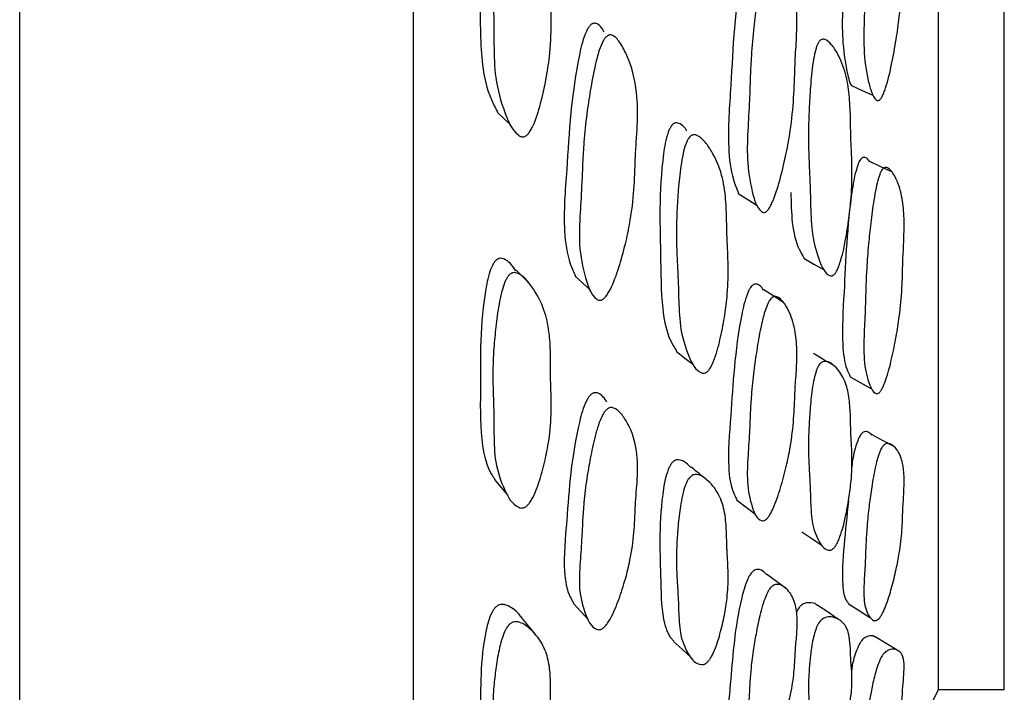
# Model space of a CAD drawing. Units: millimetres. Extents: x 5 to 589, y 5 to 417.
# Drawn here: x 358 to 366, y 152 to 157 of the extents above; entities that cross this region are included whole.
import ezdxf

# ---------------------------------------------------------------- set-up
doc = ezdxf.new("R2010")
doc.units = ezdxf.units.MM
doc.header["$LTSCALE"] = 2

msp = doc.modelspace()

# ---------------------------------------------------------------- linework, layer by layer
at = {"color": 7, "linetype": 'Continuous', "lineweight": 25}
for p, q in [((358.3593, 147.6734), (358.3593, 181.1057)), ((361.3593, 147.6734), (361.3593, 181.1057)), ((365.3593, 152.1734), (365.3593, 178.0835)), ((365.8593, 152.1734), (365.8593, 178.0835)), ((365.3593, 152.1734), (365.8593, 152.1734))]:
    msp.add_line(p, q, dxfattribs=at)
at = {"color": 7, "linetype": 'Continuous', "lineweight": 25, "flags": 128}
for points in [[(364.6952, 156.7779), (364.7771, 156.7407), (364.859, 156.7034)], [(361.9959, 156.5754), (362.0475, 156.5262), (362.0991, 156.477)], [(365.0031, 156.1201), (364.9193, 156.1587), (364.8355, 156.1973)], [(363.833, 155.9547), (363.9052, 155.9092), (363.9775, 155.8637)], [(364.3318, 155.4608), (364.4096, 155.4163), (364.4874, 155.3719)], [(362.2498, 155.2586), (362.1959, 155.3138), (362.142, 155.369)], [(362.5898, 155.3234), (362.6481, 155.2703), (362.7064, 155.2172)], [(364.1781, 155.1236), (364.1033, 155.1714), (364.0285, 155.2192)], [(363.36, 154.7525), (363.4269, 154.7), (363.4938, 154.6475)], [(364.565, 154.6403), (364.4858, 154.6875), (364.4066, 154.7347)], [(364.6846, 154.5565), (364.7663, 154.5115), (364.8481, 154.4665)], [(365.0204, 154.0249), (364.9364, 154.0703), (364.8523, 154.1157)], [(361.9747, 153.7765), (362.026, 153.7148), (362.0772, 153.6531)], [(363.8205, 153.6191), (363.8926, 153.5644), (363.9647, 153.5097)], [(364.3158, 153.3762), (364.3933, 153.324), (364.4709, 153.2718)], [(364.1993, 152.941), (364.1242, 152.997), (364.0491, 153.053)], [(362.5748, 152.8316), (362.6329, 152.7677), (362.691, 152.7037)], [(364.6729, 152.8261), (364.7545, 152.775), (364.8361, 152.7238)], [(365.0435, 152.4741), (364.959, 152.5243), (364.8746, 152.5745)], [(363.3402, 152.5404), (363.4068, 152.4788), (363.4733, 152.4172)]]:
    msp.add_lwpolyline(points, dxfattribs=at)
at = {"color": 7, "linetype": 'Continuous', "lineweight": 25}
msp.add_arc((357.3659, 156.1668), 8.9354, 329.08006, 333.45398, dxfattribs=at)
for points, knots in [([(364.8183, 158.7344), (364.8118, 158.7442), (364.8024, 158.7581), (364.7862, 158.766), (364.7761, 158.7652), (364.7687, 158.7603), (364.7619, 158.7534), (364.7532, 158.7394), (364.7439, 158.717), (364.7197, 158.6392), (364.6603, 158.2424), (364.6489, 157.736), (364.6138, 157.1782), (364.6515, 156.9212), (364.6772, 156.8054), (364.6951, 156.778), (364.6951, 156.778)], [0, 0, 0, 0, 0.02471, 0.035501, 0.043968, 0.047355, 0.050722, 0.05806, 0.067143, 0.07859, 0.152348, 0.556875, 0.784981, 0.922874, 0.999955, 1, 1, 1, 1]), ([(364.9051, 156.6646), (364.9013, 156.6634), (364.8923, 156.6607), (364.8703, 156.676), (364.8467, 156.728), (364.8105, 156.8516), (364.785, 157.0408), (364.7919, 157.2965), (364.8012, 157.5114), (364.8048, 157.6922), (364.8107, 157.8679), (364.823, 158.0541), (364.8419, 158.254), (364.86, 158.4149), (364.8801, 158.5422), (364.8954, 158.613), (364.909, 158.6559), (364.9186, 158.6786), (364.9274, 158.6928), (364.9344, 158.6999), (364.9419, 158.7048), (364.9523, 158.7059), (364.9708, 158.6968), (365.0035, 158.6524), (365.0464, 158.5457), (365.084, 158.3853), (365.0982, 158.1909), (365.0949, 157.9976), (365.0884, 157.8653), (365.0845, 157.7195), (365.0817, 157.5553), (365.065, 157.3331), (365.0361, 157.1251), (365.0032, 156.945), (364.9722, 156.8078), (364.9431, 156.7248), (364.9305, 156.696), (364.9194, 156.6777), (364.9109, 156.6683), (364.9071, 156.6658), (364.9051, 156.6646)], [0, 0, 0, 0, 0.0043, 0.009925, 0.03447, 0.06433, 0.132424, 0.190966, 0.245072, 0.280788, 0.31677, 0.365075, 0.403686, 0.445298, 0.466467, 0.481838, 0.487514, 0.492032, 0.495699, 0.497386, 0.499084, 0.503316, 0.508691, 0.523789, 0.5614, 0.61505, 0.661317, 0.705106, 0.747943, 0.750709, 0.806125, 0.863487, 0.900802, 0.941155, 0.978375, 0.985791, 0.991574, 0.996064, 0.998044, 1, 1, 1, 1]), ([(362.1076, 158.4928), (362.1034, 158.5), (362.0888, 158.525), (362.0627, 158.5501), (362.0339, 158.5666), (362.018, 158.5698), (362.0064, 158.5679), (361.9987, 158.5647), (361.9912, 158.5597), (361.981, 158.5502), (361.9689, 158.5331), (361.9343, 158.4621), (361.8619, 158.072), (361.873, 157.5518), (361.863, 156.9902), (361.9256, 156.7131), (361.9821, 156.6078), (361.9984, 156.5775)], [0, 0, 0, 0, 0.01275, 0.043979, 0.055163, 0.063943, 0.067454, 0.070883, 0.074414, 0.078216, 0.087124, 0.098351, 0.171329, 0.577333, 0.806086, 0.944208, 1, 1, 1, 1]), ([(362.1964, 156.3862), (362.1903, 156.3864), (362.1763, 156.3867), (362.1095, 156.4313), (362.0441, 156.5868), (361.9772, 156.8192), (361.9709, 157.0844), (361.9707, 157.3035), (361.9646, 157.4901), (361.9626, 157.6704), (361.9703, 157.8603), (361.9879, 158.0609), (362.0072, 158.2209), (362.032, 158.3451), (362.0525, 158.4123), (362.072, 158.4514), (362.0843, 158.4686), (362.0947, 158.4783), (362.1024, 158.4833), (362.1103, 158.4866), (362.1221, 158.4885), (362.1383, 158.4854), (362.1776, 158.4635), (362.2272, 158.4011), (362.2997, 158.2772), (362.3638, 158.1097), (362.3976, 157.9052), (362.4037, 157.7064), (362.4019, 157.5711), (362.4055, 157.4208), (362.4123, 157.2513), (362.4009, 157.0262), (362.3694, 156.8198), (362.3301, 156.6438), (362.2913, 156.5117), (362.2517, 156.4356), (362.234, 156.41), (362.2179, 156.3949), (362.2052, 156.3881), (362.1993, 156.3869), (362.1964, 156.3862)], [0, 0, 0, 0, 0.004335, 0.009987, 0.064215, 0.132247, 0.190784, 0.244887, 0.280014, 0.316697, 0.365019, 0.403688, 0.445209, 0.466146, 0.481251, 0.486798, 0.491212, 0.493101, 0.49486, 0.49657, 0.498321, 0.50269, 0.50824, 0.532046, 0.561558, 0.615017, 0.661087, 0.70468, 0.747841, 0.750899, 0.80615, 0.86357, 0.900878, 0.941198, 0.978357, 0.985768, 0.99155, 0.996048, 0.998035, 1, 1, 1, 1]), ([(364.009, 157.8785), (363.9995, 157.8914), (363.9866, 157.9089), (363.9648, 157.9201), (363.9526, 157.9205), (363.9436, 157.9166), (363.9352, 157.9105), (363.9245, 157.8975), (363.9129, 157.8762), (363.8825, 157.8012), (363.8059, 157.4104), (363.7872, 156.905), (363.7462, 156.3589), (363.7797, 156.0911), (363.82, 155.9901), (363.8338, 155.9557)], [0, 0, 0, 0, 0.030698, 0.04163, 0.050212, 0.053649, 0.057043, 0.06437, 0.07339, 0.084754, 0.15819, 0.562845, 0.791033, 0.928846, 1, 1, 1, 1]), ([(364.0369, 155.8116), (364.0322, 155.8108), (364.0214, 155.8092), (363.9726, 155.8428), (363.9323, 155.9841), (363.8951, 156.1995), (363.9064, 156.4556), (363.9189, 156.669), (363.9242, 156.849), (363.9324, 157.0236), (363.9487, 157.208), (363.9734, 157.4059), (363.997, 157.5648), (364.023, 157.69), (364.0424, 157.759), (364.0595, 157.8004), (364.0713, 157.822), (364.0823, 157.8351), (364.0908, 157.8413), (364.1, 157.8454), (364.1125, 157.8451), (364.142, 157.8301), (364.1772, 157.7765), (364.2268, 157.666), (364.2674, 157.5113), (364.2825, 157.3165), (364.2764, 157.1238), (364.2675, 156.9924), (364.2619, 156.847), (364.2576, 156.6834), (364.2357, 156.463), (364.199, 156.2578), (364.1575, 156.0811), (364.1189, 155.9472), (364.0831, 155.8675), (364.0677, 155.8401), (364.0541, 155.823), (364.0439, 155.8146), (364.0392, 155.8126), (364.0369, 155.8116)], [0, 0, 0, 0, 0.004307, 0.009945, 0.064188, 0.132228, 0.190774, 0.244893, 0.280824, 0.316666, 0.364948, 0.403583, 0.445171, 0.466268, 0.481553, 0.487187, 0.491673, 0.495333, 0.497033, 0.498753, 0.503038, 0.508477, 0.531987, 0.561386, 0.614912, 0.661035, 0.704614, 0.747691, 0.750471, 0.805938, 0.863407, 0.900793, 0.941217, 0.978423, 0.985825, 0.991593, 0.99607, 0.998045, 1, 1, 1, 1]), ([(362.8107, 157.1873), (362.8079, 157.1927), (362.7968, 157.2148), (362.7753, 157.2366), (362.75, 157.2511), (362.7356, 157.2531), (362.7249, 157.2505), (362.7177, 157.247), (362.7105, 157.2416), (362.7006, 157.2317), (362.6885, 157.2145), (362.6524, 157.1434), (362.5613, 156.7623), (362.5381, 156.2603), (362.4934, 155.7211), (362.5327, 155.4562), (362.5781, 155.3558), (362.5919, 155.3253)], [0, 0, 0, 0, 0.0101975, 0.0412036, 0.0522623, 0.0609307, 0.0643987, 0.0678036, 0.0713288, 0.075141, 0.0841025, 0.095405, 0.168731, 0.5739051, 0.8021336, 0.9400089, 1, 1, 1, 1]), ([(362.7857, 155.1408), (362.7802, 155.1407), (362.7674, 155.1404), (362.7095, 155.1803), (362.6608, 155.3264), (362.6155, 155.5461), (362.6272, 155.8001), (362.6409, 156.0101), (362.6471, 156.1891), (362.6568, 156.3626), (362.6761, 156.5464), (362.7054, 156.7411), (362.7335, 156.897), (362.7643, 157.0189), (362.7874, 157.0854), (362.8077, 157.1246), (362.8201, 157.142), (362.8302, 157.1521), (362.8375, 157.1575), (362.8449, 157.1611), (362.8558, 157.1638), (362.8705, 157.1618), (362.9051, 157.1427), (362.9464, 157.0847), (363.0143, 156.9489), (363.0671, 156.745), (363.0676, 156.4797), (363.0524, 156.3068), (363.0455, 156.1456), (363.0412, 155.9828), (363.0164, 155.7662), (362.974, 155.5659), (362.9261, 155.3947), (362.8815, 155.2659), (362.8399, 155.1907), (362.8219, 155.1654), (362.806, 155.15), (362.7939, 155.143), (362.7885, 155.1415), (362.7857, 155.1408)], [0, 0, 0, 0, 0.00431, 0.009953, 0.064227, 0.13224, 0.190749, 0.244828, 0.279716, 0.316588, 0.364912, 0.403565, 0.445167, 0.466236, 0.481463, 0.487062, 0.491514, 0.493413, 0.495174, 0.496876, 0.498609, 0.502929, 0.508423, 0.532105, 0.561573, 0.632575, 0.692758, 0.747607, 0.75086, 0.805892, 0.863379, 0.900764, 0.941202, 0.978432, 0.985839, 0.991606, 0.996077, 0.998049, 1, 1, 1, 1]), ([(364.5568, 155.331), (364.5524, 155.329), (364.5423, 155.3244), (364.4936, 155.339), (364.4449, 155.4493), (364.3927, 155.625), (364.3835, 155.8506), (364.3795, 156.0404), (364.3715, 156.1997), (364.3666, 156.3557), (364.3686, 156.5228), (364.3776, 156.7044), (364.3885, 156.8515), (364.404, 156.9696), (364.4176, 157.0362), (364.4309, 157.0777), (364.4408, 157.1001), (364.4503, 157.1148), (364.4581, 157.1226), (364.4667, 157.1287), (364.4788, 157.132), (364.5084, 157.1266), (364.5463, 157.0887), (364.6022, 157.0044), (364.6523, 156.8789), (364.6804, 156.7113), (364.6881, 156.5401), (364.6889, 156.4222), (364.6939, 156.2935), (364.7015, 156.1496), (364.6967, 155.9519), (364.6769, 155.7635), (364.6508, 155.5986), (364.6242, 155.4719), (364.5963, 155.3927), (364.5837, 155.3646), (364.5722, 155.3459), (364.5631, 155.3357), (364.5589, 155.3325), (364.5568, 155.331)], [0, 0, 0, 0, 0.004287, 0.009914, 0.064228, 0.132395, 0.190955, 0.245042, 0.280798, 0.316719, 0.365, 0.403623, 0.44523, 0.46635, 0.481656, 0.487297, 0.491781, 0.49543, 0.497119, 0.498827, 0.503095, 0.508521, 0.532039, 0.561461, 0.615041, 0.661174, 0.704723, 0.747808, 0.750689, 0.80603, 0.863504, 0.900908, 0.941341, 0.978513, 0.985897, 0.991642, 0.996093, 0.998056, 1, 1, 1, 1]), ([(363.4421, 156.4332), (363.4349, 156.4436), (363.4186, 156.4673), (363.3909, 156.4869), (363.3653, 156.4939), (363.3513, 156.4924), (363.3413, 156.4876), (363.3346, 156.4827), (363.3282, 156.4762), (363.3195, 156.465), (363.3092, 156.4466), (363.2804, 156.3742), (363.2238, 156.0106), (363.2426, 155.5557), (363.2448, 155.068), (363.3016, 154.8482), (363.3497, 154.7747), (363.3623, 154.7553)], [0, 0, 0, 0, 0.024384, 0.055203, 0.066191, 0.074809, 0.078256, 0.081648, 0.085168, 0.08898, 0.097948, 0.109255, 0.182483, 0.585713, 0.813257, 0.950833, 1, 1, 1, 1]), ([(363.5836, 154.5875), (363.5784, 154.5861), (363.5663, 154.5827), (363.5083, 154.6033), (363.4503, 154.7199), (363.389, 154.9026), (363.3789, 155.13), (363.3746, 155.3204), (363.3655, 155.481), (363.3603, 155.6378), (363.3636, 155.8054), (363.3756, 155.9863), (363.3897, 156.1326), (363.4093, 156.2492), (363.426, 156.3144), (363.4423, 156.3544), (363.4542, 156.3756), (363.4657, 156.3891), (363.475, 156.3959), (363.4853, 156.4009), (363.4996, 156.4025), (363.5344, 156.3934), (363.5789, 156.3507), (363.6483, 156.2541), (363.7102, 156.1097), (363.7395, 155.9222), (363.7439, 155.7725), (363.7458, 155.6735), (363.747, 155.631), (363.7478, 155.6128), (363.7482, 155.6036), (363.7517, 155.5243), (363.7596, 155.3813), (363.752, 155.1883), (363.7282, 155.0069), (363.6963, 154.8445), (363.6643, 154.7206), (363.6309, 154.6446), (363.6159, 154.618), (363.6021, 154.6006), (363.5912, 154.5915), (363.5862, 154.5889), (363.5836, 154.5875)], [0, 0, 0, 0, 0.004301, 0.009936, 0.064222, 0.132357, 0.190911, 0.245009, 0.280486, 0.316726, 0.364948, 0.403513, 0.445077, 0.46617, 0.48143, 0.487045, 0.491511, 0.49516, 0.496862, 0.498592, 0.502908, 0.508395, 0.53206, 0.561551, 0.621403, 0.672152, 0.71506, 0.735622, 0.747715, 0.747945, 0.749787, 0.754931, 0.810011, 0.863502, 0.90091, 0.941324, 0.978483, 0.98587, 0.991621, 0.996083, 0.998051, 1, 1, 1, 1]), ([(364.8338, 156.1946), (364.8305, 156.2007), (364.8213, 156.2176), (364.8042, 156.2294), (364.7862, 156.2312), (364.7761, 156.2269), (364.7687, 156.2202), (364.7619, 156.2119), (364.7532, 156.197), (364.7439, 156.1746), (364.7197, 156.0999), (364.6604, 155.7416), (364.6471, 155.3078), (364.6167, 154.8418), (364.6451, 154.6405), (364.6768, 154.5777), (364.6861, 154.5592)], [0, 0, 0, 0, 0.017196, 0.047508, 0.058263, 0.066702, 0.070077, 0.073434, 0.080747, 0.089799, 0.101208, 0.174719, 0.577892, 0.805233, 0.942664, 1, 1, 1, 1]), ([(364.9051, 154.4351), (364.9013, 154.4327), (364.8923, 154.4272), (364.8703, 154.4313), (364.8467, 154.4647), (364.8105, 154.5521), (364.785, 154.698), (364.7919, 154.9113), (364.8012, 155.0931), (364.8048, 155.2452), (364.8107, 155.3947), (364.823, 155.5556), (364.8419, 155.7312), (364.86, 155.8739), (364.8801, 155.9893), (364.8954, 156.0549), (364.909, 156.0963), (364.9186, 156.1189), (364.9274, 156.1341), (364.9344, 156.1425), (364.9419, 156.1493), (364.9523, 156.1538), (364.9708, 156.1525), (365.0035, 156.1259), (365.0464, 156.0503), (365.084, 155.9281), (365.0982, 155.7694), (365.0949, 155.6057), (365.0884, 155.4926), (365.0845, 155.3695), (365.0817, 155.2321), (365.065, 155.0422), (365.0361, 154.8603), (365.0032, 154.7004), (364.9722, 154.5769), (364.9431, 154.4984), (364.9305, 154.4703), (364.9194, 154.4512), (364.9109, 154.4404), (364.9071, 154.4369), (364.9051, 154.4351)], [0, 0, 0, 0, 0.0042997, 0.0099252, 0.0344702, 0.06433, 0.1324238, 0.1909659, 0.245072, 0.2807879, 0.31677, 0.3650754, 0.4036863, 0.4452976, 0.4664669, 0.4818381, 0.4875142, 0.4920318, 0.4956987, 0.4973863, 0.4990836, 0.5033165, 0.5086915, 0.5237887, 0.5613997, 0.61505, 0.6613171, 0.7051057, 0.7479427, 0.7507089, 0.8061252, 0.8634871, 0.9008024, 0.9411547, 0.9783747, 0.9857913, 0.9915738, 0.9960638, 0.9980436, 1, 1, 1, 1]), ([(364.2334, 155.9632), (364.2349, 155.8839), (364.2379, 155.718), (364.2784, 155.5562), (364.3208, 155.4846), (364.3334, 155.4633)], [0, 0, 0, 0, 0.3913355, 0.8193912, 1, 1, 1, 1]), ([(362.1391, 155.3662), (362.1253, 155.386), (362.1015, 155.4201), (362.0628, 155.45), (362.0339, 155.4605), (362.018, 155.4611), (362.0064, 155.4579), (361.9987, 155.454), (361.9912, 155.4486), (361.981, 155.4389), (361.9689, 155.4224), (361.9343, 155.3557), (361.8619, 155.0054), (361.8723, 154.5563), (361.8641, 154.0771), (361.9202, 153.8623), (361.9685, 153.7917), (361.9772, 153.779)], [0, 0, 0, 0, 0.042871, 0.073946, 0.085075, 0.093813, 0.097307, 0.100719, 0.104232, 0.108015, 0.11688, 0.128052, 0.200672, 0.604685, 0.832316, 0.969761, 1, 1, 1, 1]), ([(362.1964, 153.5584), (362.1903, 153.5576), (362.1763, 153.5559), (362.1095, 153.5833), (362.0441, 153.7049), (361.9772, 153.8923), (361.9709, 154.1173), (361.9707, 154.3048), (361.9646, 154.4642), (361.9626, 154.6194), (361.9703, 154.7846), (361.9879, 154.961), (362.0072, 155.1029), (362.032, 155.2146), (362.0525, 155.2761), (362.072, 155.3129), (362.0843, 155.3296), (362.0947, 155.3394), (362.1024, 155.3449), (362.1103, 155.3488), (362.1221, 155.3521), (362.1383, 155.3516), (362.1776, 155.3378), (362.2272, 155.2901), (362.2997, 155.1922), (362.3638, 155.0558), (362.3976, 154.8836), (362.4037, 154.7129), (362.4019, 154.5962), (362.4055, 154.4677), (362.4123, 154.3237), (362.4009, 154.1303), (362.3694, 153.9502), (362.3301, 153.7955), (362.2913, 153.6783), (362.2517, 153.6082), (362.234, 153.5841), (362.2179, 153.5689), (362.2052, 153.5613), (362.1993, 153.5594), (362.1964, 153.5584)], [0, 0, 0, 0, 0.004335, 0.009987, 0.064215, 0.132247, 0.190784, 0.244887, 0.280014, 0.316697, 0.365019, 0.403688, 0.445209, 0.466146, 0.481251, 0.486798, 0.491212, 0.493101, 0.49486, 0.49657, 0.498321, 0.50269, 0.50824, 0.532046, 0.561558, 0.615017, 0.661087, 0.70468, 0.747841, 0.750899, 0.80615, 0.86357, 0.900878, 0.941198, 0.978357, 0.985768, 0.99155, 0.996048, 0.998035, 1, 1, 1, 1]), ([(364.0261, 155.2163), (364.0208, 155.2252), (364.0086, 155.2457), (363.9864, 155.2614), (363.9648, 155.2655), (363.9526, 155.2627), (363.9436, 155.2571), (363.9352, 155.2498), (363.9245, 155.236), (363.9129, 155.215), (363.8825, 155.1435), (363.8059, 154.793), (363.7868, 154.3644), (363.7468, 153.9052), (363.7772, 153.7037), (363.8131, 153.6393), (363.8227, 153.622)], [0, 0, 0, 0, 0.023485, 0.05409, 0.064989, 0.073545, 0.076972, 0.080355, 0.08766, 0.096653, 0.107983, 0.181198, 0.584632, 0.812132, 0.94953, 1, 1, 1, 1]), ([(364.0369, 153.464), (364.0322, 153.4621), (364.0214, 153.4577), (363.9726, 153.4713), (363.9323, 153.5746), (363.8951, 153.7403), (363.9064, 153.9535), (363.9189, 154.1331), (363.9242, 154.2839), (363.9324, 154.4316), (363.9487, 154.5901), (363.9734, 154.7628), (363.997, 154.903), (364.023, 155.0156), (364.0424, 155.0791), (364.0595, 155.1186), (364.0713, 155.1399), (364.0823, 155.1539), (364.0908, 155.1613), (364.1, 155.1671), (364.1125, 155.1701), (364.142, 155.1649), (364.1772, 155.1286), (364.2268, 155.0482), (364.2674, 154.9288), (364.2825, 154.7695), (364.2764, 154.6069), (364.2675, 154.4951), (364.2619, 154.373), (364.2576, 154.2366), (364.2357, 154.0494), (364.199, 153.8713), (364.1575, 153.7159), (364.1189, 153.5965), (364.0831, 153.5221), (364.0677, 153.4956), (364.0541, 153.4781), (364.0439, 153.4684), (364.0392, 153.4654), (364.0369, 153.464)], [0, 0, 0, 0, 0.004307, 0.009945, 0.064188, 0.132228, 0.190774, 0.244893, 0.280824, 0.316666, 0.364948, 0.403583, 0.445171, 0.466268, 0.481553, 0.487187, 0.491673, 0.495333, 0.497033, 0.498753, 0.503038, 0.508477, 0.531987, 0.561386, 0.614912, 0.661035, 0.704614, 0.747691, 0.750471, 0.805938, 0.863407, 0.900793, 0.941217, 0.978423, 0.985825, 0.991593, 0.99607, 0.998045, 1, 1, 1, 1]), ([(364.5568, 153.2476), (364.5524, 153.2445), (364.5423, 153.2373), (364.4936, 153.2314), (364.4449, 153.3008), (364.3927, 153.4221), (364.3835, 153.5988), (364.3795, 153.7498), (364.3715, 153.8759), (364.3666, 154.0009), (364.3686, 154.1378), (364.3776, 154.2894), (364.3885, 154.4138), (364.404, 154.5161), (364.4176, 154.5754), (364.4309, 154.6138), (364.4408, 154.6354), (364.4503, 154.6504), (364.4581, 154.6593), (364.4667, 154.667), (364.4788, 154.6733), (364.5084, 154.678), (364.5463, 154.6583), (364.6022, 154.6065), (364.6523, 154.5197), (364.6804, 154.3921), (364.6881, 154.2555), (364.6889, 154.1604), (364.6939, 154.0583), (364.7015, 153.9455), (364.6967, 153.7863), (364.6769, 153.6299), (364.6508, 153.4907), (364.6242, 153.3818), (364.5963, 153.3099), (364.5837, 153.2835), (364.5722, 153.2648), (364.5631, 153.2535), (364.5589, 153.2496), (364.5568, 153.2476)], [0, 0, 0, 0, 0.004287, 0.009914, 0.064228, 0.132395, 0.190955, 0.245042, 0.280798, 0.316719, 0.365, 0.403623, 0.44523, 0.46635, 0.481656, 0.487297, 0.491781, 0.49543, 0.497119, 0.498827, 0.503095, 0.508521, 0.532039, 0.561461, 0.615041, 0.661174, 0.704723, 0.747808, 0.750689, 0.80603, 0.863504, 0.900908, 0.941341, 0.978513, 0.985897, 0.991642, 0.996093, 0.998056, 1, 1, 1, 1]), ([(362.8324, 154.3634), (362.8231, 154.3783), (362.8059, 154.406), (362.7754, 154.4293), (362.75, 154.4369), (362.7356, 154.4362), (362.7249, 154.4321), (362.7177, 154.4277), (362.7105, 154.422), (362.7006, 154.4118), (362.6885, 154.395), (362.6524, 154.3285), (362.5614, 153.9898), (362.5375, 153.5649), (362.4943, 153.1139), (362.5294, 152.9137), (362.569, 152.8483), (362.5775, 152.8342)], [0, 0, 0, 0, 0.0357936, 0.0666927, 0.0777133, 0.0863518, 0.0898078, 0.093201, 0.0967141, 0.1005131, 0.1094437, 0.1207072, 0.1937803, 0.5975572, 0.8249986, 0.9623984, 1, 1, 1, 1]), ([(362.7857, 152.6319), (362.7802, 152.6307), (362.7674, 152.6281), (362.7095, 152.6493), (362.6608, 152.7586), (362.6155, 152.9297), (362.6272, 153.1405), (362.6409, 153.3165), (362.6471, 153.4663), (362.6568, 153.6127), (362.6761, 153.7699), (362.7054, 153.9387), (362.7335, 154.0752), (362.7643, 154.1837), (362.7874, 154.2441), (362.8077, 154.2809), (362.8201, 154.2979), (362.8302, 154.3082), (362.8375, 154.3141), (362.8449, 154.3185), (362.8558, 154.3227), (362.8705, 154.3236), (362.9051, 154.3135), (362.9464, 154.2718), (363.0143, 154.1694), (363.0671, 154.0077), (363.0676, 153.7858), (363.0524, 153.6389), (363.0455, 153.5039), (363.0412, 153.3685), (363.0164, 153.1856), (362.974, 153.0136), (362.9261, 152.8647), (362.8815, 152.7516), (362.8399, 152.6827), (362.8219, 152.6587), (362.806, 152.6433), (362.7939, 152.6352), (362.7885, 152.633), (362.7857, 152.6319)], [0, 0, 0, 0, 0.00431, 0.009953, 0.064227, 0.13224, 0.190749, 0.244828, 0.279716, 0.316588, 0.364912, 0.403565, 0.445167, 0.466236, 0.481463, 0.487062, 0.491514, 0.493413, 0.495174, 0.496876, 0.498609, 0.502929, 0.508423, 0.532105, 0.561573, 0.632575, 0.692758, 0.747607, 0.75086, 0.805892, 0.863379, 0.900764, 0.941202, 0.978432, 0.985839, 0.991606, 0.996077, 0.998049, 1, 1, 1, 1]), ([(364.8503, 154.1123), (364.8421, 154.1214), (364.8282, 154.1369), (364.8043, 154.1419), (364.7862, 154.1359), (364.7761, 154.1285), (364.7687, 154.1202), (364.7619, 154.1109), (364.7532, 154.0956), (364.7439, 154.0742), (364.7198, 154.0056), (364.7012, 153.9208), (364.6966, 153.8626), (364.695, 153.8413)], [0, 0, 0, 0, 0.18011, 0.304503, 0.348638, 0.383269, 0.39712, 0.410894, 0.440906, 0.478053, 0.524871, 0.82654, 1, 1, 1, 1]), ([(364.9051, 152.7144), (364.9013, 152.7109), (364.8923, 152.7027), (364.8703, 152.6954), (364.8467, 152.7089), (364.8105, 152.7567), (364.785, 152.8537), (364.7919, 153.0166), (364.8012, 153.1582), (364.8048, 153.2759), (364.8107, 153.3932), (364.823, 153.5228), (364.8419, 153.6673), (364.86, 153.7864), (364.8801, 153.8854), (364.8954, 153.9433), (364.909, 153.9815), (364.9186, 154.0032), (364.9274, 154.0188), (364.9344, 154.0283), (364.9419, 154.0367), (364.9523, 154.0444), (364.9708, 154.0509), (365.0035, 154.0433), (365.0464, 154.0016), (365.084, 153.9222), (365.0982, 153.8053), (365.0949, 153.6776), (365.0884, 153.588), (365.0845, 153.4924), (365.0817, 153.387), (365.065, 153.2368), (365.0361, 153.0879), (365.0032, 152.9543), (364.9722, 152.8492), (364.9431, 152.7783), (364.9305, 152.7519), (364.9194, 152.7328), (364.9109, 152.7209), (364.9071, 152.7166), (364.9051, 152.7144)], [0, 0, 0, 0, 0.0042997, 0.0099252, 0.0344702, 0.06433, 0.1324238, 0.1909659, 0.245072, 0.2807879, 0.31677, 0.3650754, 0.4036863, 0.4452976, 0.4664669, 0.4818381, 0.4875142, 0.4920318, 0.4956987, 0.4973863, 0.4990836, 0.5033165, 0.5086915, 0.5237887, 0.5613997, 0.61505, 0.6613171, 0.7051057, 0.7479427, 0.7507089, 0.8061252, 0.8634871, 0.9008024, 0.9411547, 0.9783747, 0.9857913, 0.9915738, 0.9960638, 0.9980436, 1, 1, 1, 1]), ([(363.4719, 153.8669), (363.4557, 153.8833), (363.4307, 153.9086), (363.391, 153.9246), (363.3653, 153.9246), (363.3513, 153.9202), (363.3413, 153.914), (363.3346, 153.9084), (363.3282, 153.9016), (363.3195, 153.8904), (363.3092, 153.8729), (363.2804, 153.8067), (363.2238, 153.4941), (363.2419, 153.127), (363.2459, 152.7402), (363.2963, 152.5878), (363.3364, 152.5482), (363.3419, 152.5428)], [0, 0, 0, 0, 0.055767, 0.086463, 0.097407, 0.105991, 0.109424, 0.112803, 0.116309, 0.120106, 0.129038, 0.140299, 0.213235, 0.614858, 0.841495, 0.978523, 1, 1, 1, 1]), ([(363.6115, 153.7566), (363.5885, 153.7754), (363.5426, 153.813), (363.4967, 153.8506), (363.4737, 153.8694)], [0, 0, 0, 0, 0.5, 1, 1, 1, 1]), ([(363.5836, 152.3714), (363.5784, 152.3689), (363.5663, 152.3631), (363.5083, 152.3642), (363.4503, 152.4409), (363.389, 152.5701), (363.3789, 152.7488), (363.3746, 152.9004), (363.3655, 153.0279), (363.3603, 153.1536), (363.3636, 153.2908), (363.3756, 153.4415), (363.3897, 153.5649), (363.4093, 153.6654), (363.426, 153.7229), (363.4423, 153.7596), (363.4542, 153.7798), (363.4657, 153.7935), (363.475, 153.8013), (363.4853, 153.8077), (363.4996, 153.8122), (363.5344, 153.8125), (363.5789, 153.7873), (363.6483, 153.7239), (363.7102, 153.6203), (363.7395, 153.4746), (363.7439, 153.3543), (363.7458, 153.2748), (363.747, 153.2408), (363.7478, 153.2264), (363.7482, 153.2191), (363.7517, 153.1562), (363.7596, 153.0435), (363.752, 152.8879), (363.7282, 152.738), (363.6963, 152.6019), (363.6643, 152.4964), (363.6309, 152.4282), (363.6159, 152.4035), (363.6021, 152.3864), (363.5912, 152.3764), (363.5862, 152.3731), (363.5836, 152.3714)], [0, 0, 0, 0, 0.004301, 0.009936, 0.064222, 0.132357, 0.190911, 0.245009, 0.280486, 0.316726, 0.364948, 0.403513, 0.445077, 0.46617, 0.48143, 0.487045, 0.491511, 0.49516, 0.496862, 0.498592, 0.502908, 0.508395, 0.53206, 0.561551, 0.621403, 0.672152, 0.71506, 0.735622, 0.747715, 0.747945, 0.749787, 0.754931, 0.810011, 0.863502, 0.90091, 0.941324, 0.978483, 0.98587, 0.991621, 0.996083, 0.998051, 1, 1, 1, 1]), ([(364.6721, 153.6119), (364.6599, 153.4969), (364.6348, 153.2601), (364.6181, 152.9964), (364.6423, 152.8632), (364.6695, 152.8348), (364.6747, 152.8293)], [0, 0, 0, 0, 0.350788, 0.722355, 0.946973, 1, 1, 1, 1]), ([(364.047, 153.0503), (364.0356, 153.0625), (364.0175, 153.0818), (363.9865, 153.0911), (363.9648, 153.0877), (363.9526, 153.0818), (363.9436, 153.0747), (363.9352, 153.0664), (363.9245, 153.0524), (363.9129, 153.0325), (363.8825, 152.9674), (363.806, 152.6705), (363.7862, 152.3348), (363.7477, 151.9812), (363.7739, 151.8485), (363.8041, 151.8177), (363.8087, 151.813)], [0, 0, 0, 0, 0.052244, 0.082756, 0.093621, 0.102151, 0.105567, 0.10894, 0.116223, 0.125188, 0.136483, 0.209473, 0.611668, 0.838468, 0.975444, 1, 1, 1, 1]), ([(363.9548, 151.6919), (363.9494, 151.6955), (363.9134, 151.7194), (363.8987, 151.8213), (363.9056, 151.9776), (363.919, 152.1177), (363.9242, 152.2333), (363.9324, 152.3485), (363.9487, 152.475), (363.9734, 152.6159), (363.997, 152.7319), (364.023, 152.8276), (364.0424, 152.8831), (364.0595, 152.9192), (364.0713, 152.9395), (364.0823, 152.9537), (364.0908, 152.9621), (364.1, 152.9694), (364.1125, 152.9755), (364.142, 152.9804), (364.1772, 152.9628), (364.2268, 152.9156), (364.2674, 152.8361), (364.2825, 152.7185), (364.2764, 152.5921), (364.2675, 152.5043), (364.2619, 152.4102), (364.2576, 152.3063), (364.2357, 152.1594), (364.199, 152.0153), (364.1575, 151.887), (364.1189, 151.7868), (364.0831, 151.7205), (364.0677, 151.696), (364.0541, 151.6786), (364.0439, 151.668), (364.0392, 151.6643), (364.0369, 151.6624)], [0, 0, 0, 0, 0.012544, 0.084338, 0.146116, 0.203222, 0.241135, 0.278955, 0.329902, 0.370669, 0.414552, 0.436813, 0.452942, 0.458887, 0.463621, 0.467483, 0.469276, 0.471091, 0.475612, 0.481352, 0.506159, 0.537181, 0.59366, 0.642328, 0.688313, 0.733767, 0.7367, 0.795228, 0.855869, 0.895318, 0.937972, 0.977232, 0.985043, 0.991129, 0.995853, 0.997937, 1, 1, 1, 1]), ([(362.1773, 152.7268), (362.1762, 152.7289), (362.1589, 152.7613), (362.1144, 152.7923), (362.0629, 152.8197), (362.0339, 152.8237), (362.018, 152.8217), (362.0064, 152.8173), (361.9987, 152.813), (361.9912, 152.8074), (361.981, 152.7979), (361.9689, 152.7825), (361.9343, 152.7226), (361.8616, 152.4254), (361.8771, 152.0695), (361.8564, 151.6798), (361.9253, 151.5488), (361.9511, 151.4998)], [0, 0, 0, 0, 0.005126, 0.080951, 0.111817, 0.122872, 0.131551, 0.135021, 0.13841, 0.1419, 0.145658, 0.154463, 0.16556, 0.237694, 0.638998, 0.865103, 1, 1, 1, 1]), ([(364.4354, 152.8138), (364.4336, 152.8159), (364.4194, 152.8333), (364.3843, 152.8371), (364.3449, 152.8338), (364.3231, 152.8232), (364.3112, 152.8142), (364.3028, 152.8054), (364.2952, 152.7961), (364.2859, 152.7815), (364.2783, 152.7663), (364.2748, 152.7572), (364.2736, 152.754)], [0, 0, 0, 0, 0.063989, 0.526095, 0.711919, 0.777967, 0.829757, 0.850441, 0.87091, 0.915264, 0.970044, 1, 1, 1, 1]), ([(364.5966, 152.7084), (364.57, 152.7263), (364.5168, 152.7622), (364.4636, 152.7982), (364.437, 152.8161)], [0, 0, 0, 0, 0.500001, 1, 1, 1, 1]), ([(362.2874, 152.594), (362.2692, 152.6163), (362.2329, 152.6609), (362.1966, 152.7055), (362.1784, 152.7278)], [0, 0, 0, 0, 0.5, 1, 1, 1, 1]), ([(364.5568, 151.7186), (364.5524, 151.7145), (364.5423, 151.705), (364.4936, 151.6788), (364.4449, 151.7047), (364.3927, 151.7669), (364.3835, 151.8879), (364.3795, 151.9943), (364.3715, 152.0824), (364.3666, 152.1715), (364.3686, 152.2729), (364.3776, 152.3887), (364.3885, 152.4857), (364.404, 152.5683), (364.4176, 152.6179), (364.4309, 152.6518), (364.4408, 152.6716), (364.4503, 152.6865), (364.4581, 152.6961), (364.4667, 152.705), (364.4788, 152.7143), (364.5084, 152.7288), (364.5463, 152.7282), (364.6022, 152.7107), (364.6523, 152.666), (364.6804, 152.5833), (364.6881, 152.4864), (364.6889, 152.4178), (364.6939, 152.3464), (364.7015, 152.2689), (364.6967, 152.1543), (364.6769, 152.0361), (364.6508, 151.9278), (364.6242, 151.841), (364.5963, 151.7791), (364.5837, 151.7554), (364.5722, 151.7374), (364.5631, 151.7256), (364.5589, 151.7209), (364.5568, 151.7186)], [0, 0, 0, 0, 0.004287, 0.009914, 0.064228, 0.132395, 0.190955, 0.245042, 0.280798, 0.316719, 0.365, 0.403623, 0.44523, 0.46635, 0.481656, 0.487297, 0.491781, 0.49543, 0.497119, 0.498827, 0.503095, 0.508521, 0.532039, 0.561461, 0.615041, 0.661174, 0.704723, 0.747808, 0.750689, 0.80603, 0.863504, 0.900908, 0.941341, 0.978513, 0.985897, 0.991642, 0.996093, 0.998056, 1, 1, 1, 1]), ([(362.1964, 151.273), (362.1903, 151.2714), (362.1763, 151.2675), (362.1095, 151.2768), (362.0441, 151.3597), (361.9772, 151.495), (361.9709, 151.6711), (361.9707, 151.8198), (361.9646, 151.946), (361.9626, 152.07), (361.9703, 152.2042), (361.9879, 152.3497), (362.0072, 152.468), (362.032, 152.5629), (362.0525, 152.6163), (362.072, 152.6494), (362.0843, 152.6649), (362.0947, 152.6746), (362.1024, 152.6802), (362.1103, 152.6846), (362.1221, 152.6892), (362.1383, 152.6913), (362.1776, 152.6861), (362.2272, 152.6549), (362.2997, 152.5868), (362.3638, 152.4867), (362.3976, 152.3535), (362.4037, 152.2175), (362.4019, 152.1239), (362.4055, 152.0222), (362.4123, 151.9092), (362.4009, 151.7547), (362.3694, 151.6081), (362.3301, 151.4804), (362.2913, 151.3826), (362.2517, 151.3214), (362.234, 151.2996), (362.2179, 151.285), (362.2052, 151.2768), (362.1993, 151.2743), (362.1964, 151.273)], [0, 0, 0, 0, 0.004335, 0.009987, 0.064215, 0.132247, 0.190784, 0.244887, 0.280014, 0.316697, 0.365019, 0.403688, 0.445209, 0.466146, 0.481251, 0.486798, 0.491212, 0.493101, 0.49486, 0.49657, 0.498321, 0.50269, 0.50824, 0.532046, 0.561558, 0.615017, 0.661087, 0.70468, 0.747841, 0.750899, 0.80615, 0.86357, 0.900878, 0.941198, 0.978357, 0.985768, 0.99155, 0.996048, 0.998035, 1, 1, 1, 1]), ([(364.8732, 152.5724), (364.8722, 152.5738), (364.8627, 152.5869), (364.8357, 152.5844), (364.8044, 152.5745), (364.7862, 152.561), (364.7761, 152.5506), (364.7687, 152.5411), (364.7619, 152.5311), (364.7532, 152.516), (364.7439, 152.4964), (364.7198, 152.4364), (364.7016, 152.3694), (364.6971, 152.3296), (364.6956, 152.316)], [0, 0, 0, 0, 0.033692, 0.303277, 0.411178, 0.449462, 0.479502, 0.491516, 0.503464, 0.529497, 0.561719, 0.60233, 0.864003, 1, 1, 1, 1]), ([(364.9051, 151.5686), (364.9013, 151.564), (364.8923, 151.5535), (364.8703, 151.5351), (364.8467, 151.5282), (364.8105, 151.5347), (364.785, 151.579), (364.7919, 151.6851), (364.8012, 151.7811), (364.8048, 151.8599), (364.8107, 151.9406), (364.823, 152.0338), (364.8419, 152.1416), (364.86, 152.2326), (364.8801, 152.3113), (364.8954, 152.3594), (364.909, 152.3929), (364.9186, 152.4129), (364.9274, 152.4283), (364.9344, 152.4384), (364.9419, 152.4481), (364.9523, 152.4588), (364.9708, 152.4727), (365.0035, 152.4844), (365.0464, 152.4783), (365.084, 152.4448), (365.0982, 152.3741), (365.0949, 152.2872), (365.0884, 152.2247), (365.0845, 152.1603), (365.0817, 152.0909), (365.065, 151.9861), (365.0361, 151.876), (365.0032, 151.7739), (364.9722, 151.6912), (364.9431, 151.6306), (364.9305, 151.6069), (364.9194, 151.5885), (364.9109, 151.5761), (364.9071, 151.5711), (364.9051, 151.5686)], [0, 0, 0, 0, 0.0042997, 0.0099252, 0.0344702, 0.06433, 0.1324238, 0.1909659, 0.245072, 0.2807879, 0.31677, 0.3650754, 0.4036863, 0.4452976, 0.4664669, 0.4818381, 0.4875142, 0.4920318, 0.4956987, 0.4973863, 0.4990836, 0.5033165, 0.5086915, 0.5237887, 0.5613997, 0.61505, 0.6613171, 0.7051057, 0.7479427, 0.7507089, 0.8061252, 0.8634871, 0.9008024, 0.9411547, 0.9783747, 0.9857913, 0.9915738, 0.9960638, 0.9980436, 1, 1, 1, 1])]:
    msp.add_open_spline(points, degree=3, knots=knots, dxfattribs=at)

doc.saveas('drawing.dxf')
